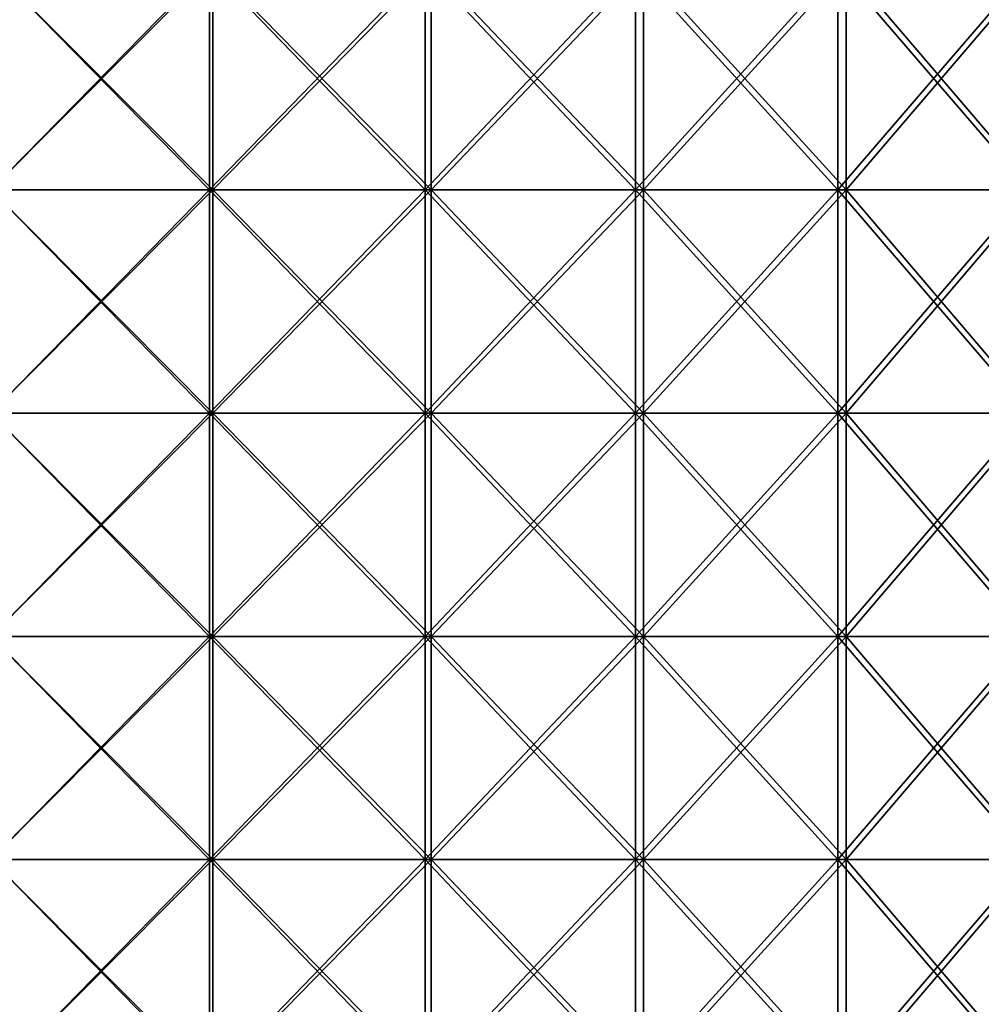
# Model space of a CAD drawing. Units: millimetres. Extents: x -35 to 35, y -754 to 140.
# Drawn here: x 1 to 18, y 70 to 88 of the extents above; entities that cross this region are included whole.
import ezdxf

# ---------------------------------------------------------------- set-up
doc = ezdxf.new("R2010")
doc.units = ezdxf.units.MM
doc.header["$LTSCALE"] = 6.378026
for name, color, linetype in [('3', 7, 'CONTINUOUS'), ('4', 7, 'CONTINUOUS'), ('5', 7, 'CONTINUOUS'), ('6', 7, 'CONTINUOUS')]:
    doc.layers.add(name, color=color, linetype=linetype)

msp = doc.modelspace()

# ---------------------------------------------------------------- linework, layer by layer
at = {"layer": '3', "color": 7, "linetype": 'CONTINUOUS', "true_color": 0xaab4c3}
for points in [[(3.919, 84.72, -34.78), (0, 84.72, -35), (3.919, 88.724, -34.78), (3.919, 84.72, -34.78)], [(3.919, 88.724, -34.78), (0, 84.72, -35), (0, 88.724, -35), (3.919, 88.724, -34.78)], [(7.788, 84.72, -34.122), (3.919, 84.72, -34.78), (7.788, 88.724, -34.122), (7.788, 84.72, -34.122)], [(7.788, 88.724, -34.122), (3.919, 84.72, -34.78), (3.919, 88.724, -34.78), (7.788, 88.724, -34.122)], [(11.56, 84.72, -33.036), (7.788, 84.72, -34.122), (11.56, 88.724, -33.036), (11.56, 84.72, -33.036)], [(11.56, 88.724, -33.036), (7.788, 84.72, -34.122), (7.788, 88.724, -34.122), (11.56, 88.724, -33.036)], [(15.186, 84.72, -31.534), (11.56, 84.72, -33.036), (15.186, 88.724, -31.534), (15.186, 84.72, -31.534)], [(15.186, 88.724, -31.534), (11.56, 84.72, -33.036), (11.56, 88.724, -33.036), (15.186, 88.724, -31.534)], [(18.621, 84.72, -29.635), (15.186, 84.72, -31.534), (18.621, 88.724, -29.635), (18.621, 84.72, -29.635)], [(18.621, 88.724, -29.635), (15.186, 84.72, -31.534), (15.186, 88.724, -31.534), (18.621, 88.724, -29.635)], [(3.919, 80.716, -34.78), (0, 80.716, -35), (3.919, 84.72, -34.78), (3.919, 80.716, -34.78)], [(3.919, 84.72, -34.78), (0, 80.716, -35), (0, 84.72, -35), (3.919, 84.72, -34.78)], [(7.788, 80.716, -34.122), (3.919, 80.716, -34.78), (7.788, 84.72, -34.122), (7.788, 80.716, -34.122)], [(7.788, 84.72, -34.122), (3.919, 80.716, -34.78), (3.919, 84.72, -34.78), (7.788, 84.72, -34.122)], [(11.56, 80.716, -33.036), (7.788, 80.716, -34.122), (11.56, 84.72, -33.036), (11.56, 80.716, -33.036)], [(11.56, 84.72, -33.036), (7.788, 80.716, -34.122), (7.788, 84.72, -34.122), (11.56, 84.72, -33.036)], [(15.186, 80.716, -31.534), (11.56, 80.716, -33.036), (15.186, 84.72, -31.534), (15.186, 80.716, -31.534)], [(15.186, 84.72, -31.534), (11.56, 80.716, -33.036), (11.56, 84.72, -33.036), (15.186, 84.72, -31.534)], [(18.621, 80.716, -29.635), (15.186, 80.716, -31.534), (18.621, 84.72, -29.635), (18.621, 80.716, -29.635)], [(18.621, 84.72, -29.635), (15.186, 80.716, -31.534), (15.186, 84.72, -31.534), (18.621, 84.72, -29.635)], [(3.919, 76.712, -34.78), (0, 76.712, -35), (3.919, 80.716, -34.78), (3.919, 76.712, -34.78)], [(3.919, 80.716, -34.78), (0, 76.712, -35), (0, 80.716, -35), (3.919, 80.716, -34.78)], [(7.788, 76.712, -34.122), (3.919, 76.712, -34.78), (7.788, 80.716, -34.122), (7.788, 76.712, -34.122)], [(7.788, 80.716, -34.122), (3.919, 76.712, -34.78), (3.919, 80.716, -34.78), (7.788, 80.716, -34.122)], [(11.56, 76.712, -33.036), (7.788, 76.712, -34.122), (11.56, 80.716, -33.036), (11.56, 76.712, -33.036)], [(11.56, 80.716, -33.036), (7.788, 76.712, -34.122), (7.788, 80.716, -34.122), (11.56, 80.716, -33.036)], [(15.186, 76.712, -31.534), (11.56, 76.712, -33.036), (15.186, 80.716, -31.534), (15.186, 76.712, -31.534)], [(15.186, 80.716, -31.534), (11.56, 76.712, -33.036), (11.56, 80.716, -33.036), (15.186, 80.716, -31.534)], [(18.621, 76.712, -29.635), (15.186, 76.712, -31.534), (18.621, 80.716, -29.635), (18.621, 76.712, -29.635)], [(18.621, 80.716, -29.635), (15.186, 76.712, -31.534), (15.186, 80.716, -31.534), (18.621, 80.716, -29.635)], [(3.919, 72.708, -34.78), (0, 72.708, -35), (3.919, 76.712, -34.78), (3.919, 72.708, -34.78)], [(3.919, 76.712, -34.78), (0, 72.708, -35), (0, 76.712, -35), (3.919, 76.712, -34.78)], [(7.788, 72.708, -34.122), (3.919, 72.708, -34.78), (7.788, 76.712, -34.122), (7.788, 72.708, -34.122)], [(7.788, 76.712, -34.122), (3.919, 72.708, -34.78), (3.919, 76.712, -34.78), (7.788, 76.712, -34.122)], [(11.56, 72.708, -33.036), (7.788, 72.708, -34.122), (11.56, 76.712, -33.036), (11.56, 72.708, -33.036)], [(11.56, 76.712, -33.036), (7.788, 72.708, -34.122), (7.788, 76.712, -34.122), (11.56, 76.712, -33.036)], [(15.186, 72.708, -31.534), (11.56, 72.708, -33.036), (15.186, 76.712, -31.534), (15.186, 72.708, -31.534)], [(15.186, 76.712, -31.534), (11.56, 72.708, -33.036), (11.56, 76.712, -33.036), (15.186, 76.712, -31.534)], [(18.621, 72.708, -29.635), (15.186, 72.708, -31.534), (18.621, 76.712, -29.635), (18.621, 72.708, -29.635)], [(18.621, 76.712, -29.635), (15.186, 72.708, -31.534), (15.186, 76.712, -31.534), (18.621, 76.712, -29.635)], [(3.919, 68.704, -34.78), (0, 68.704, -35), (3.919, 72.708, -34.78), (3.919, 68.704, -34.78)], [(3.919, 72.708, -34.78), (0, 68.704, -35), (0, 72.708, -35), (3.919, 72.708, -34.78)], [(7.788, 68.704, -34.122), (3.919, 68.704, -34.78), (7.788, 72.708, -34.122), (7.788, 68.704, -34.122)], [(7.788, 72.708, -34.122), (3.919, 68.704, -34.78), (3.919, 72.708, -34.78), (7.788, 72.708, -34.122)], [(11.56, 68.704, -33.036), (7.788, 68.704, -34.122), (11.56, 72.708, -33.036), (11.56, 68.704, -33.036)], [(11.56, 72.708, -33.036), (7.788, 68.704, -34.122), (7.788, 72.708, -34.122), (11.56, 72.708, -33.036)], [(15.186, 68.704, -31.534), (11.56, 68.704, -33.036), (15.186, 72.708, -31.534), (15.186, 68.704, -31.534)], [(15.186, 72.708, -31.534), (11.56, 68.704, -33.036), (11.56, 72.708, -33.036), (15.186, 72.708, -31.534)], [(18.621, 68.704, -29.635), (15.186, 68.704, -31.534), (18.621, 72.708, -29.635), (18.621, 68.704, -29.635)], [(18.621, 72.708, -29.635), (15.186, 68.704, -31.534), (15.186, 72.708, -31.534), (18.621, 72.708, -29.635)]]:
    msp.add_3dface(points, dxfattribs=at)
at = {"layer": '4', "color": 7, "linetype": 'CONTINUOUS', "true_color": 0xaab4c3}
for points in [[(0, 84.72, 35), (3.919, 84.72, 34.78), (0, 88.724, 35), (0, 84.72, 35)], [(0, 88.724, 35), (3.919, 84.72, 34.78), (3.919, 88.724, 34.78), (0, 88.724, 35)], [(3.919, 84.72, 34.78), (7.788, 84.72, 34.122), (3.919, 88.724, 34.78), (3.919, 84.72, 34.78)], [(3.919, 88.724, 34.78), (7.788, 84.72, 34.122), (7.788, 88.724, 34.122), (3.919, 88.724, 34.78)], [(7.788, 84.72, 34.122), (11.56, 84.72, 33.036), (7.788, 88.724, 34.122), (7.788, 84.72, 34.122)], [(7.788, 88.724, 34.122), (11.56, 84.72, 33.036), (11.56, 88.724, 33.036), (7.788, 88.724, 34.122)], [(11.56, 84.72, 33.036), (15.186, 84.72, 31.534), (11.56, 88.724, 33.036), (11.56, 84.72, 33.036)], [(11.56, 88.724, 33.036), (15.186, 84.72, 31.534), (15.186, 88.724, 31.534), (11.56, 88.724, 33.036)], [(15.186, 84.72, 31.534), (18.621, 84.72, 29.635), (15.186, 88.724, 31.534), (15.186, 84.72, 31.534)], [(15.186, 88.724, 31.534), (18.621, 84.72, 29.635), (18.621, 88.724, 29.635), (15.186, 88.724, 31.534)], [(0, 80.716, 35), (3.919, 80.716, 34.78), (0, 84.72, 35), (0, 80.716, 35)], [(0, 84.72, 35), (3.919, 80.716, 34.78), (3.919, 84.72, 34.78), (0, 84.72, 35)], [(3.919, 80.716, 34.78), (7.788, 80.716, 34.122), (3.919, 84.72, 34.78), (3.919, 80.716, 34.78)], [(3.919, 84.72, 34.78), (7.788, 80.716, 34.122), (7.788, 84.72, 34.122), (3.919, 84.72, 34.78)], [(7.788, 80.716, 34.122), (11.56, 80.716, 33.036), (7.788, 84.72, 34.122), (7.788, 80.716, 34.122)], [(7.788, 84.72, 34.122), (11.56, 80.716, 33.036), (11.56, 84.72, 33.036), (7.788, 84.72, 34.122)], [(11.56, 80.716, 33.036), (15.186, 80.716, 31.534), (11.56, 84.72, 33.036), (11.56, 80.716, 33.036)], [(11.56, 84.72, 33.036), (15.186, 80.716, 31.534), (15.186, 84.72, 31.534), (11.56, 84.72, 33.036)], [(15.186, 80.716, 31.534), (18.621, 80.716, 29.635), (15.186, 84.72, 31.534), (15.186, 80.716, 31.534)], [(15.186, 84.72, 31.534), (18.621, 80.716, 29.635), (18.621, 84.72, 29.635), (15.186, 84.72, 31.534)], [(0, 76.712, 35), (3.919, 76.712, 34.78), (0, 80.716, 35), (0, 76.712, 35)], [(0, 80.716, 35), (3.919, 76.712, 34.78), (3.919, 80.716, 34.78), (0, 80.716, 35)], [(3.919, 76.712, 34.78), (7.788, 76.712, 34.122), (3.919, 80.716, 34.78), (3.919, 76.712, 34.78)], [(3.919, 80.716, 34.78), (7.788, 76.712, 34.122), (7.788, 80.716, 34.122), (3.919, 80.716, 34.78)], [(7.788, 76.712, 34.122), (11.56, 76.712, 33.036), (7.788, 80.716, 34.122), (7.788, 76.712, 34.122)], [(7.788, 80.716, 34.122), (11.56, 76.712, 33.036), (11.56, 80.716, 33.036), (7.788, 80.716, 34.122)], [(11.56, 76.712, 33.036), (15.186, 76.712, 31.534), (11.56, 80.716, 33.036), (11.56, 76.712, 33.036)], [(11.56, 80.716, 33.036), (15.186, 76.712, 31.534), (15.186, 80.716, 31.534), (11.56, 80.716, 33.036)], [(15.186, 76.712, 31.534), (18.621, 76.712, 29.635), (15.186, 80.716, 31.534), (15.186, 76.712, 31.534)], [(15.186, 80.716, 31.534), (18.621, 76.712, 29.635), (18.621, 80.716, 29.635), (15.186, 80.716, 31.534)], [(0, 72.708, 35), (3.919, 72.708, 34.78), (0, 76.712, 35), (0, 72.708, 35)], [(0, 76.712, 35), (3.919, 72.708, 34.78), (3.919, 76.712, 34.78), (0, 76.712, 35)], [(3.919, 72.708, 34.78), (7.788, 72.708, 34.122), (3.919, 76.712, 34.78), (3.919, 72.708, 34.78)], [(3.919, 76.712, 34.78), (7.788, 72.708, 34.122), (7.788, 76.712, 34.122), (3.919, 76.712, 34.78)], [(7.788, 72.708, 34.122), (11.56, 72.708, 33.036), (7.788, 76.712, 34.122), (7.788, 72.708, 34.122)], [(7.788, 76.712, 34.122), (11.56, 72.708, 33.036), (11.56, 76.712, 33.036), (7.788, 76.712, 34.122)], [(11.56, 72.708, 33.036), (15.186, 72.708, 31.534), (11.56, 76.712, 33.036), (11.56, 72.708, 33.036)], [(11.56, 76.712, 33.036), (15.186, 72.708, 31.534), (15.186, 76.712, 31.534), (11.56, 76.712, 33.036)], [(15.186, 72.708, 31.534), (18.621, 72.708, 29.635), (15.186, 76.712, 31.534), (15.186, 72.708, 31.534)], [(15.186, 76.712, 31.534), (18.621, 72.708, 29.635), (18.621, 76.712, 29.635), (15.186, 76.712, 31.534)], [(0, 68.704, 35), (3.919, 68.704, 34.78), (0, 72.708, 35), (0, 68.704, 35)], [(0, 72.708, 35), (3.919, 68.704, 34.78), (3.919, 72.708, 34.78), (0, 72.708, 35)], [(3.919, 68.704, 34.78), (7.788, 68.704, 34.122), (3.919, 72.708, 34.78), (3.919, 68.704, 34.78)], [(3.919, 72.708, 34.78), (7.788, 68.704, 34.122), (7.788, 72.708, 34.122), (3.919, 72.708, 34.78)], [(7.788, 68.704, 34.122), (11.56, 68.704, 33.036), (7.788, 72.708, 34.122), (7.788, 68.704, 34.122)], [(7.788, 72.708, 34.122), (11.56, 68.704, 33.036), (11.56, 72.708, 33.036), (7.788, 72.708, 34.122)], [(11.56, 68.704, 33.036), (15.186, 68.704, 31.534), (11.56, 72.708, 33.036), (11.56, 68.704, 33.036)], [(11.56, 72.708, 33.036), (15.186, 68.704, 31.534), (15.186, 72.708, 31.534), (11.56, 72.708, 33.036)], [(15.186, 68.704, 31.534), (18.621, 68.704, 29.635), (15.186, 72.708, 31.534), (15.186, 68.704, 31.534)], [(15.186, 72.708, 31.534), (18.621, 68.704, 29.635), (18.621, 72.708, 29.635), (15.186, 72.708, 31.534)]]:
    msp.add_3dface(points, dxfattribs=at)
at = {"layer": '5', "color": 7, "linetype": 'CONTINUOUS', "true_color": 0xaab4c3}
for points in [[(3.978, 84.72, 32.759), (0, 84.72, 33), (3.978, 88.724, 32.759), (3.978, 84.72, 32.759)], [(3.978, 88.724, 32.759), (0, 84.72, 33), (0, 88.724, 33), (3.978, 88.724, 32.759)], [(7.897, 84.72, 32.041), (3.978, 84.72, 32.759), (7.897, 88.724, 32.041), (7.897, 84.72, 32.041)], [(7.897, 88.724, 32.041), (3.978, 84.72, 32.759), (3.978, 88.724, 32.759), (7.897, 88.724, 32.041)], [(11.702, 84.72, 30.856), (7.897, 84.72, 32.041), (11.702, 88.724, 30.856), (11.702, 84.72, 30.856)], [(11.702, 88.724, 30.856), (7.897, 84.72, 32.041), (7.897, 88.724, 32.041), (11.702, 88.724, 30.856)], [(15.336, 84.72, 29.22), (11.702, 84.72, 30.856), (15.336, 88.724, 29.22), (15.336, 84.72, 29.22)], [(15.336, 88.724, 29.22), (11.702, 84.72, 30.856), (11.702, 88.724, 30.856), (15.336, 88.724, 29.22)], [(18.746, 84.72, 27.158), (15.336, 84.72, 29.22), (18.746, 88.724, 27.158), (18.746, 84.72, 27.158)], [(18.746, 88.724, 27.158), (15.336, 84.72, 29.22), (15.336, 88.724, 29.22), (18.746, 88.724, 27.158)], [(3.978, 80.716, 32.759), (0, 80.716, 33), (3.978, 84.72, 32.759), (3.978, 80.716, 32.759)], [(3.978, 84.72, 32.759), (0, 80.716, 33), (0, 84.72, 33), (3.978, 84.72, 32.759)], [(7.897, 80.716, 32.041), (3.978, 80.716, 32.759), (7.897, 84.72, 32.041), (7.897, 80.716, 32.041)], [(7.897, 84.72, 32.041), (3.978, 80.716, 32.759), (3.978, 84.72, 32.759), (7.897, 84.72, 32.041)], [(11.702, 80.716, 30.856), (7.897, 80.716, 32.041), (11.702, 84.72, 30.856), (11.702, 80.716, 30.856)], [(11.702, 84.72, 30.856), (7.897, 80.716, 32.041), (7.897, 84.72, 32.041), (11.702, 84.72, 30.856)], [(15.336, 80.716, 29.22), (11.702, 80.716, 30.856), (15.336, 84.72, 29.22), (15.336, 80.716, 29.22)], [(15.336, 84.72, 29.22), (11.702, 80.716, 30.856), (11.702, 84.72, 30.856), (15.336, 84.72, 29.22)], [(18.746, 80.716, 27.158), (15.336, 80.716, 29.22), (18.746, 84.72, 27.158), (18.746, 80.716, 27.158)], [(18.746, 84.72, 27.158), (15.336, 80.716, 29.22), (15.336, 84.72, 29.22), (18.746, 84.72, 27.158)], [(3.978, 76.712, 32.759), (0, 76.712, 33), (3.978, 80.716, 32.759), (3.978, 76.712, 32.759)], [(3.978, 80.716, 32.759), (0, 76.712, 33), (0, 80.716, 33), (3.978, 80.716, 32.759)], [(7.897, 76.712, 32.041), (3.978, 76.712, 32.759), (7.897, 80.716, 32.041), (7.897, 76.712, 32.041)], [(7.897, 80.716, 32.041), (3.978, 76.712, 32.759), (3.978, 80.716, 32.759), (7.897, 80.716, 32.041)], [(11.702, 76.712, 30.856), (7.897, 76.712, 32.041), (11.702, 80.716, 30.856), (11.702, 76.712, 30.856)], [(11.702, 80.716, 30.856), (7.897, 76.712, 32.041), (7.897, 80.716, 32.041), (11.702, 80.716, 30.856)], [(15.336, 76.712, 29.22), (11.702, 76.712, 30.856), (15.336, 80.716, 29.22), (15.336, 76.712, 29.22)], [(15.336, 80.716, 29.22), (11.702, 76.712, 30.856), (11.702, 80.716, 30.856), (15.336, 80.716, 29.22)], [(18.746, 76.712, 27.158), (15.336, 76.712, 29.22), (18.746, 80.716, 27.158), (18.746, 76.712, 27.158)], [(18.746, 80.716, 27.158), (15.336, 76.712, 29.22), (15.336, 80.716, 29.22), (18.746, 80.716, 27.158)], [(3.978, 72.708, 32.759), (0, 72.708, 33), (3.978, 76.712, 32.759), (3.978, 72.708, 32.759)], [(3.978, 76.712, 32.759), (0, 72.708, 33), (0, 76.712, 33), (3.978, 76.712, 32.759)], [(7.897, 72.708, 32.041), (3.978, 72.708, 32.759), (7.897, 76.712, 32.041), (7.897, 72.708, 32.041)], [(7.897, 76.712, 32.041), (3.978, 72.708, 32.759), (3.978, 76.712, 32.759), (7.897, 76.712, 32.041)], [(11.702, 72.708, 30.856), (7.897, 72.708, 32.041), (11.702, 76.712, 30.856), (11.702, 72.708, 30.856)], [(11.702, 76.712, 30.856), (7.897, 72.708, 32.041), (7.897, 76.712, 32.041), (11.702, 76.712, 30.856)], [(15.336, 72.708, 29.22), (11.702, 72.708, 30.856), (15.336, 76.712, 29.22), (15.336, 72.708, 29.22)], [(15.336, 76.712, 29.22), (11.702, 72.708, 30.856), (11.702, 76.712, 30.856), (15.336, 76.712, 29.22)], [(18.746, 72.708, 27.158), (15.336, 72.708, 29.22), (18.746, 76.712, 27.158), (18.746, 72.708, 27.158)], [(18.746, 76.712, 27.158), (15.336, 72.708, 29.22), (15.336, 76.712, 29.22), (18.746, 76.712, 27.158)], [(3.978, 68.704, 32.759), (0, 68.704, 33), (3.978, 72.708, 32.759), (3.978, 68.704, 32.759)], [(3.978, 72.708, 32.759), (0, 68.704, 33), (0, 72.708, 33), (3.978, 72.708, 32.759)], [(7.897, 68.704, 32.041), (3.978, 68.704, 32.759), (7.897, 72.708, 32.041), (7.897, 68.704, 32.041)], [(7.897, 72.708, 32.041), (3.978, 68.704, 32.759), (3.978, 72.708, 32.759), (7.897, 72.708, 32.041)], [(11.702, 68.704, 30.856), (7.897, 68.704, 32.041), (11.702, 72.708, 30.856), (11.702, 68.704, 30.856)], [(11.702, 72.708, 30.856), (7.897, 68.704, 32.041), (7.897, 72.708, 32.041), (11.702, 72.708, 30.856)], [(15.336, 68.704, 29.22), (11.702, 68.704, 30.856), (15.336, 72.708, 29.22), (15.336, 68.704, 29.22)], [(15.336, 72.708, 29.22), (11.702, 68.704, 30.856), (11.702, 72.708, 30.856), (15.336, 72.708, 29.22)], [(18.746, 68.704, 27.158), (15.336, 68.704, 29.22), (18.746, 72.708, 27.158), (18.746, 68.704, 27.158)], [(18.746, 72.708, 27.158), (15.336, 68.704, 29.22), (15.336, 72.708, 29.22), (18.746, 72.708, 27.158)]]:
    msp.add_3dface(points, dxfattribs=at)
at = {"layer": '6', "color": 7, "linetype": 'CONTINUOUS', "true_color": 0xaab4c3}
for points in [[(0, 84.72, -33), (3.978, 84.72, -32.759), (0, 88.724, -33), (0, 84.72, -33)], [(0, 88.724, -33), (3.978, 84.72, -32.759), (3.978, 88.724, -32.759), (0, 88.724, -33)], [(3.978, 84.72, -32.759), (7.897, 84.72, -32.041), (3.978, 88.724, -32.759), (3.978, 84.72, -32.759)], [(3.978, 88.724, -32.759), (7.897, 84.72, -32.041), (7.897, 88.724, -32.041), (3.978, 88.724, -32.759)], [(7.897, 84.72, -32.041), (11.702, 84.72, -30.856), (7.897, 88.724, -32.041), (7.897, 84.72, -32.041)], [(7.897, 88.724, -32.041), (11.702, 84.72, -30.856), (11.702, 88.724, -30.856), (7.897, 88.724, -32.041)], [(11.702, 84.72, -30.856), (15.336, 84.72, -29.22), (11.702, 88.724, -30.856), (11.702, 84.72, -30.856)], [(11.702, 88.724, -30.856), (15.336, 84.72, -29.22), (15.336, 88.724, -29.22), (11.702, 88.724, -30.856)], [(15.336, 84.72, -29.22), (18.746, 84.72, -27.158), (15.336, 88.724, -29.22), (15.336, 84.72, -29.22)], [(15.336, 88.724, -29.22), (18.746, 84.72, -27.158), (18.746, 88.724, -27.158), (15.336, 88.724, -29.22)], [(0, 80.716, -33), (3.978, 80.716, -32.759), (0, 84.72, -33), (0, 80.716, -33)], [(0, 84.72, -33), (3.978, 80.716, -32.759), (3.978, 84.72, -32.759), (0, 84.72, -33)], [(3.978, 80.716, -32.759), (7.897, 80.716, -32.041), (3.978, 84.72, -32.759), (3.978, 80.716, -32.759)], [(3.978, 84.72, -32.759), (7.897, 80.716, -32.041), (7.897, 84.72, -32.041), (3.978, 84.72, -32.759)], [(7.897, 80.716, -32.041), (11.702, 80.716, -30.856), (7.897, 84.72, -32.041), (7.897, 80.716, -32.041)], [(7.897, 84.72, -32.041), (11.702, 80.716, -30.856), (11.702, 84.72, -30.856), (7.897, 84.72, -32.041)], [(11.702, 80.716, -30.856), (15.336, 80.716, -29.22), (11.702, 84.72, -30.856), (11.702, 80.716, -30.856)], [(11.702, 84.72, -30.856), (15.336, 80.716, -29.22), (15.336, 84.72, -29.22), (11.702, 84.72, -30.856)], [(15.336, 80.716, -29.22), (18.746, 80.716, -27.158), (15.336, 84.72, -29.22), (15.336, 80.716, -29.22)], [(15.336, 84.72, -29.22), (18.746, 80.716, -27.158), (18.746, 84.72, -27.158), (15.336, 84.72, -29.22)], [(0, 76.712, -33), (3.978, 76.712, -32.759), (0, 80.716, -33), (0, 76.712, -33)], [(0, 80.716, -33), (3.978, 76.712, -32.759), (3.978, 80.716, -32.759), (0, 80.716, -33)], [(3.978, 76.712, -32.759), (7.897, 76.712, -32.041), (3.978, 80.716, -32.759), (3.978, 76.712, -32.759)], [(3.978, 80.716, -32.759), (7.897, 76.712, -32.041), (7.897, 80.716, -32.041), (3.978, 80.716, -32.759)], [(7.897, 76.712, -32.041), (11.702, 76.712, -30.856), (7.897, 80.716, -32.041), (7.897, 76.712, -32.041)], [(7.897, 80.716, -32.041), (11.702, 76.712, -30.856), (11.702, 80.716, -30.856), (7.897, 80.716, -32.041)], [(11.702, 76.712, -30.856), (15.336, 76.712, -29.22), (11.702, 80.716, -30.856), (11.702, 76.712, -30.856)], [(11.702, 80.716, -30.856), (15.336, 76.712, -29.22), (15.336, 80.716, -29.22), (11.702, 80.716, -30.856)], [(15.336, 76.712, -29.22), (18.746, 76.712, -27.158), (15.336, 80.716, -29.22), (15.336, 76.712, -29.22)], [(15.336, 80.716, -29.22), (18.746, 76.712, -27.158), (18.746, 80.716, -27.158), (15.336, 80.716, -29.22)], [(0, 72.708, -33), (3.978, 72.708, -32.759), (0, 76.712, -33), (0, 72.708, -33)], [(0, 76.712, -33), (3.978, 72.708, -32.759), (3.978, 76.712, -32.759), (0, 76.712, -33)], [(3.978, 72.708, -32.759), (7.897, 72.708, -32.041), (3.978, 76.712, -32.759), (3.978, 72.708, -32.759)], [(3.978, 76.712, -32.759), (7.897, 72.708, -32.041), (7.897, 76.712, -32.041), (3.978, 76.712, -32.759)], [(7.897, 72.708, -32.041), (11.702, 72.708, -30.856), (7.897, 76.712, -32.041), (7.897, 72.708, -32.041)], [(7.897, 76.712, -32.041), (11.702, 72.708, -30.856), (11.702, 76.712, -30.856), (7.897, 76.712, -32.041)], [(11.702, 72.708, -30.856), (15.336, 72.708, -29.22), (11.702, 76.712, -30.856), (11.702, 72.708, -30.856)], [(11.702, 76.712, -30.856), (15.336, 72.708, -29.22), (15.336, 76.712, -29.22), (11.702, 76.712, -30.856)], [(15.336, 72.708, -29.22), (18.746, 72.708, -27.158), (15.336, 76.712, -29.22), (15.336, 72.708, -29.22)], [(15.336, 76.712, -29.22), (18.746, 72.708, -27.158), (18.746, 76.712, -27.158), (15.336, 76.712, -29.22)], [(0, 68.704, -33), (3.978, 68.704, -32.759), (0, 72.708, -33), (0, 68.704, -33)], [(0, 72.708, -33), (3.978, 68.704, -32.759), (3.978, 72.708, -32.759), (0, 72.708, -33)], [(3.978, 68.704, -32.759), (7.897, 68.704, -32.041), (3.978, 72.708, -32.759), (3.978, 68.704, -32.759)], [(3.978, 72.708, -32.759), (7.897, 68.704, -32.041), (7.897, 72.708, -32.041), (3.978, 72.708, -32.759)], [(7.897, 68.704, -32.041), (11.702, 68.704, -30.856), (7.897, 72.708, -32.041), (7.897, 68.704, -32.041)], [(7.897, 72.708, -32.041), (11.702, 68.704, -30.856), (11.702, 72.708, -30.856), (7.897, 72.708, -32.041)], [(11.702, 68.704, -30.856), (15.336, 68.704, -29.22), (11.702, 72.708, -30.856), (11.702, 68.704, -30.856)], [(11.702, 72.708, -30.856), (15.336, 68.704, -29.22), (15.336, 72.708, -29.22), (11.702, 72.708, -30.856)], [(15.336, 68.704, -29.22), (18.746, 68.704, -27.158), (15.336, 72.708, -29.22), (15.336, 68.704, -29.22)], [(15.336, 72.708, -29.22), (18.746, 68.704, -27.158), (18.746, 72.708, -27.158), (15.336, 72.708, -29.22)]]:
    msp.add_3dface(points, dxfattribs=at)

doc.saveas('drawing.dxf')
